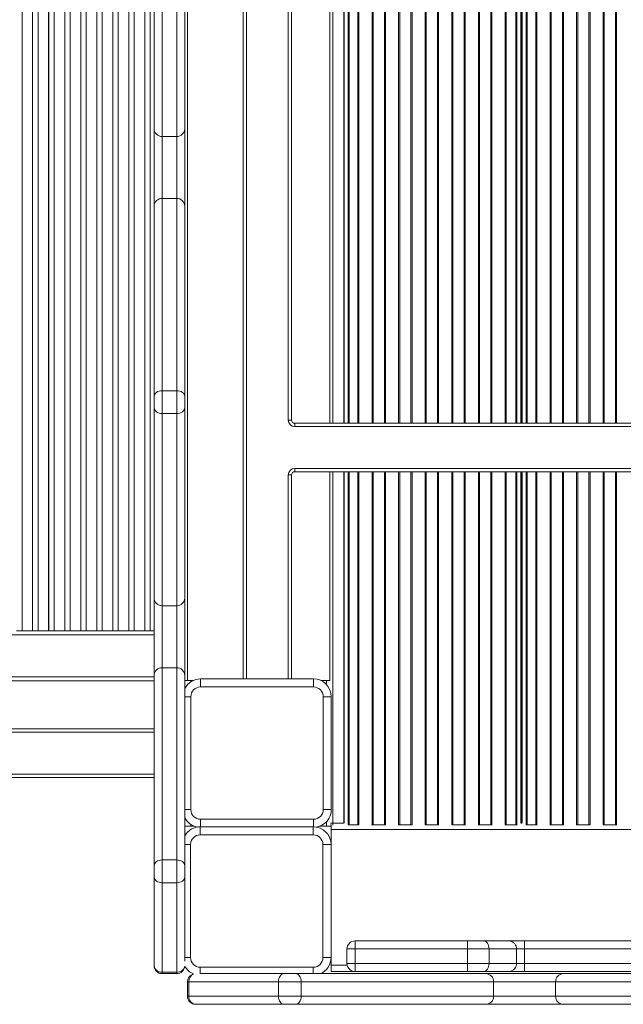
# Model space of a CAD drawing. Units: millimetres. Extents: x -12027 to 30928, y -7595 to 7014.
# Drawn here: x -6057 to -5683, y -5340 to -4730 of the extents above; entities that cross this region are included whole.
import ezdxf

# ---------------------------------------------------------------- set-up
doc = ezdxf.new("R2010")
doc.units = ezdxf.units.MM

msp = doc.modelspace()

# ---------------------------------------------------------------- linework, layer by layer
at = {"color": 7, "linetype": 'Continuous', "lineweight": 15}
for p, q in [((-5952.74, -5139.11), (-5952.74, -4209.26)), ((-5918.36, -5138.11), (-5918.36, -4210.41)), ((-6055.2, -4242.76), (-6055.2, -5108.26)), ((-6048.72, -4242.76), (-6048.72, -5108.26)), ((-6048.71, -4242.76), (-6048.71, -5108.26)), ((-6045.28, -4242.76), (-6045.28, -5108.26)), ((-6038.8, -4242.76), (-6038.8, -5108.26)), ((-6038.79, -4242.76), (-6038.79, -5108.26)), ((-6035.36, -4242.76), (-6035.36, -5108.26)), ((-6028.88, -4242.76), (-6028.88, -5108.26)), ((-6028.87, -4242.76), (-6028.87, -5108.26)), ((-6025.44, -4242.76), (-6025.44, -5108.26)), ((-6018.96, -4242.76), (-6018.96, -5108.26)), ((-6018.95, -4242.76), (-6018.95, -5108.26)), ((-6015.52, -4242.76), (-6015.52, -5108.26)), ((-6009.04, -4242.76), (-6009.04, -5108.26)), ((-6009.03, -4242.76), (-6009.03, -5108.26)), ((-6005.6, -4242.76), (-6005.6, -5108.26)), ((-5999.12, -4242.76), (-5999.12, -5108.26)), ((-5999.11, -4242.76), (-5999.11, -5108.26)), ((-5995.68, -4242.76), (-5995.68, -5108.26)), ((-5989.2, -4242.76), (-5989.2, -5108.26)), ((-5989.19, -4242.76), (-5989.19, -5108.26)), ((-5985.76, -4242.76), (-5985.76, -5108.26)), ((-5979.28, -4242.76), (-5979.28, -5108.26)), ((-5979.27, -4242.76), (-5979.27, -5108.26)), ((-5975.84, -4242.76), (-5975.84, -5108.26)), ((-5890.36, -4977.7), (-5890.36, -4371.7)), ((-5888.36, -4371.7), (-5888.36, -4977.7)), ((-5864.74, -4979.7), (-5864.74, -4369.7)), ((-5862.77, -4369.7), (-5862.77, -4979.7)), ((-5856.02, -4979.7), (-5856.02, -4369.7)), ((-5746.02, -4979.7), (-5746.02, -4369.7)), ((-5745.77, -4979.7), (-5745.77, -4369.7)), ((-5973.5, -4797.18), (-5973.5, -4679.29)), ((-5954.5, -4679.29), (-5954.5, -4797.18)), ((-5968.5, -4682.82), (-5968.5, -4801.97)), ((-5959.5, -4801.97), (-5959.5, -4682.82)), ((-5973.5, -4845.13), (-5973.5, -4797.18)), ((-5968.5, -4801.97), (-5959.5, -4801.97)), ((-5968.5, -4801.97), (-5968.5, -4840.34)), ((-5959.5, -4840.34), (-5959.5, -4801.97)), ((-5954.5, -4797.18), (-5954.5, -4845.13)), ((-5968.5, -4840.34), (-5968.5, -4959.49)), ((-5968.5, -4840.34), (-5959.5, -4840.34)), ((-5959.5, -4959.49), (-5959.5, -4840.34)), ((-5973.5, -4963.02), (-5973.5, -4845.13)), ((-5954.5, -4845.13), (-5954.5, -4963.02)), ((-5968.5, -4959.49), (-5968.5, -4973.62)), ((-5968.5, -4959.49), (-5959.5, -4959.49)), ((-5959.5, -4973.62), (-5959.5, -4959.49)), ((-5973.5, -4970.09), (-5973.5, -4963.02)), ((-5954.5, -4963.02), (-5954.5, -4970.09)), ((-5973.5, -5087.98), (-5973.5, -4970.09)), ((-5954.5, -4970.09), (-5954.5, -5087.98)), ((-5968.5, -4973.62), (-5959.5, -4973.62)), ((-5968.5, -4973.62), (-5968.5, -5092.77)), ((-5959.5, -5092.77), (-5959.5, -4973.62)), ((-5890.36, -4977.7), (-5888.36, -4977.7)), ((-5886.36, -4979.7), (-4707.45, -4979.7)), ((-5886.36, -4981.7), (-5886.36, -4979.7)), ((-5886.36, -5007.7), (-4720.36, -5007.7)), ((-5886.36, -5007.7), (-5886.36, -5009.7)), ((-5890.36, -5011.7), (-5888.36, -5011.7)), ((-5888.36, -5011.7), (-5888.36, -5138.11)), ((-4720.36, -5009.7), (-5886.36, -5009.7)), ((-5864.74, -5139.11), (-5864.74, -5009.7)), ((-5862.77, -5009.7), (-5862.77, -5227.46)), ((-5856.02, -5227.46), (-5856.02, -5009.7)), ((-5746.02, -5227.46), (-5746.02, -5009.7)), ((-5745.77, -5227.46), (-5745.77, -5009.7)), ((-5973.5, -5135.93), (-5973.5, -5087.98)), ((-5954.5, -5087.98), (-5954.5, -5135.93)), ((-5968.5, -5092.77), (-5959.5, -5092.77)), ((-5968.5, -5092.77), (-5968.5, -5131.14)), ((-5959.5, -5131.14), (-5959.5, -5092.77)), ((-6055.2, -5108.26), (-6058.62, -5108.26)), ((-6048.72, -5108.26), (-6055.2, -5108.26)), ((-6048.71, -5108.26), (-6048.72, -5108.26)), ((-6045.28, -5108.26), (-6048.71, -5108.26)), ((-6038.8, -5108.26), (-6045.28, -5108.26)), ((-6038.79, -5108.26), (-6038.8, -5108.26)), ((-6035.36, -5108.26), (-6038.79, -5108.26)), ((-6028.88, -5108.26), (-6035.36, -5108.26)), ((-6028.87, -5108.26), (-6028.88, -5108.26)), ((-6025.44, -5108.26), (-6028.87, -5108.26)), ((-6018.96, -5108.26), (-6025.44, -5108.26)), ((-6018.95, -5108.26), (-6018.96, -5108.26)), ((-6015.52, -5108.26), (-6018.95, -5108.26)), ((-6009.04, -5108.26), (-6015.52, -5108.26)), ((-6009.03, -5108.26), (-6009.04, -5108.26)), ((-6005.6, -5108.26), (-6009.03, -5108.26)), ((-5999.12, -5108.26), (-6005.6, -5108.26)), ((-5999.11, -5108.26), (-5999.12, -5108.26)), ((-5995.68, -5108.26), (-5999.11, -5108.26)), ((-5989.2, -5108.26), (-5995.68, -5108.26)), ((-5989.19, -5108.26), (-5989.2, -5108.26)), ((-5985.76, -5108.26), (-5989.19, -5108.26)), ((-5979.28, -5108.26), (-5985.76, -5108.26)), ((-5979.27, -5108.26), (-5979.28, -5108.26)), ((-5975.84, -5108.26), (-5979.27, -5108.26)), ((-5973.5, -5108.26), (-5975.84, -5108.26)), ((-5968.5, -5131.14), (-5968.5, -5250.29)), ((-5968.5, -5131.14), (-5959.5, -5131.14)), ((-5959.5, -5250.29), (-5959.5, -5131.14)), ((-5973.5, -5253.82), (-5973.5, -5135.93)), ((-5954.5, -5135.93), (-5954.5, -5253.82)), ((-7914.66, -5139.26), (-5973.5, -5139.26)), ((-5954.5, -5139.11), (-5952.74, -5139.11)), ((-5952.74, -5139.11), (-5949.32, -5139.11)), ((-5944.74, -5138.11), (-5944.74, -5143.11)), ((-5944.74, -5138.11), (-5874.74, -5138.11)), ((-5874.74, -5143.11), (-5944.74, -5143.11)), ((-5874.74, -5138.11), (-5874.74, -5143.11)), ((-5870.16, -5139.11), (-5864.74, -5139.11)), ((-5950.74, -5149.11), (-5950.74, -5219.11)), ((-5863.74, -5149.11), (-5868.74, -5149.11)), ((-5868.74, -5219.11), (-5868.74, -5149.11)), ((-5863.74, -5149.11), (-5863.74, -5219.11)), ((-5973.5, -5169.11), (-7905.74, -5169.11)), ((-6063.27, -5199.11), (-5973.5, -5199.11)), ((-5746.02, -5203.46), (-5745.77, -5203.46)), ((-5863.74, -5219.11), (-5868.74, -5219.11)), ((-5944.74, -5225.11), (-5874.74, -5225.11)), ((-5862.77, -5227.46), (-5864.13, -5227.46)), ((-5863.77, -5228.46), (-5864.13, -5228.46)), ((-5863.77, -5228.81), (-5863.77, -5228.46)), ((-5863.77, -5231.46), (-5863.77, -5228.81)), ((-5862.77, -5227.46), (-5855.93, -5227.46)), ((-5862.77, -5228.81), (-5862.77, -5227.46)), ((-5853.32, -5228.46), (-5853.38, -5228.46)), ((-5852.61, -5228.46), (-5853.32, -5228.46)), ((-5847.38, -5228.46), (-5852.61, -5228.46)), ((-5846.74, -5228.46), (-5847.38, -5228.46)), ((-5846.58, -5228.46), (-5846.74, -5228.46)), ((-5838.52, -5228.46), (-5838.77, -5228.46)), ((-5837.88, -5228.46), (-5838.52, -5228.46)), ((-5830.88, -5228.46), (-5837.88, -5228.46)), ((-5830.24, -5228.46), (-5830.88, -5228.46)), ((-5830.08, -5228.46), (-5830.24, -5228.46)), ((-5822.02, -5228.46), (-5822.18, -5228.46)), ((-5821.38, -5228.46), (-5822.02, -5228.46)), ((-5814.38, -5228.46), (-5821.38, -5228.46)), ((-5813.74, -5228.46), (-5814.38, -5228.46)), ((-5813.58, -5228.46), (-5813.74, -5228.46)), ((-5805.52, -5228.46), (-5805.68, -5228.46)), ((-5804.88, -5228.46), (-5805.52, -5228.46)), ((-5797.88, -5228.46), (-5804.88, -5228.46)), ((-5797.24, -5228.46), (-5797.88, -5228.46)), ((-5797.08, -5228.46), (-5797.24, -5228.46)), ((-5789.02, -5228.46), (-5789.18, -5228.46)), ((-5788.38, -5228.46), (-5789.02, -5228.46)), ((-5781.38, -5228.46), (-5788.38, -5228.46)), ((-5780.74, -5228.46), (-5781.38, -5228.46)), ((-5780.58, -5228.46), (-5780.74, -5228.46)), ((-5772.52, -5228.46), (-5772.68, -5228.46)), ((-5771.88, -5228.46), (-5772.52, -5228.46)), ((-5764.88, -5228.46), (-5771.88, -5228.46)), ((-5764.24, -5228.46), (-5764.88, -5228.46)), ((-5764.08, -5228.46), (-5764.24, -5228.46)), ((-5756.02, -5228.46), (-5756.18, -5228.46)), ((-5755.38, -5228.46), (-5756.02, -5228.46)), ((-5749.44, -5228.46), (-5755.38, -5228.46)), ((-5748.73, -5228.46), (-5749.44, -5228.46)), ((-5748.67, -5228.46), (-5748.73, -5228.46)), ((-5746.11, -5227.46), (-5745.68, -5227.46)), ((-5743.07, -5228.46), (-5743.13, -5228.46)), ((-5742.36, -5228.46), (-5743.07, -5228.46)), ((-5737.13, -5228.46), (-5742.36, -5228.46)), ((-5736.49, -5228.46), (-5737.13, -5228.46)), ((-5736.33, -5228.46), (-5736.49, -5228.46)), ((-5728.27, -5228.46), (-5728.43, -5228.46)), ((-5727.63, -5228.46), (-5728.27, -5228.46)), ((-5720.63, -5228.46), (-5727.63, -5228.46)), ((-5719.99, -5228.46), (-5720.63, -5228.46)), ((-5719.83, -5228.46), (-5719.99, -5228.46)), ((-5711.77, -5228.46), (-5711.93, -5228.46)), ((-5711.13, -5228.46), (-5711.77, -5228.46)), ((-5704.13, -5228.46), (-5711.13, -5228.46)), ((-5703.49, -5228.46), (-5704.13, -5228.46)), ((-5703.33, -5228.46), (-5703.49, -5228.46)), ((-5695.27, -5228.46), (-5695.43, -5228.46)), ((-5694.63, -5228.46), (-5695.27, -5228.46)), ((-5687.63, -5228.46), (-5694.63, -5228.46)), ((-5686.99, -5228.46), (-5687.63, -5228.46)), ((-5686.83, -5228.46), (-5686.99, -5228.46)), ((-5954.5, -5229.46), (-5950.77, -5229.46)), ((-5950.77, -5229.46), (-5948.47, -5229.46)), ((-5944.9, -5229.76), (-5874.9, -5229.76)), ((-5944.9, -5229.76), (-5944.9, -5234.76)), ((-5874.9, -5234.76), (-5944.9, -5234.76)), ((-5874.9, -5229.76), (-5874.9, -5234.76)), ((-5871.01, -5229.46), (-5866.77, -5229.46)), ((-5866.77, -5229.46), (-5863.77, -5229.46)), ((-5863.77, -5231.46), (-4753.77, -5231.46)), ((-5863.77, -5315.46), (-5863.77, -5231.46)), ((-5950.9, -5240.76), (-5950.9, -5310.76)), ((-5868.9, -5310.76), (-5868.9, -5240.76)), ((-5863.9, -5240.76), (-5868.9, -5240.76)), ((-5863.9, -5240.76), (-5863.9, -5310.76)), ((-5968.5, -5250.29), (-5968.5, -5264.42)), ((-5968.5, -5250.29), (-5959.5, -5250.29)), ((-5959.5, -5264.42), (-5959.5, -5250.29)), ((-5973.5, -5260.89), (-5973.5, -5253.82)), ((-5954.5, -5253.82), (-5954.5, -5260.89)), ((-5973.5, -5315.76), (-5973.5, -5260.89)), ((-5968.5, -5264.42), (-5959.5, -5264.42)), ((-5968.5, -5264.42), (-5968.5, -5319.88)), ((-5959.5, -5319.88), (-5959.5, -5264.42)), ((-5954.5, -5260.89), (-5954.5, -5312.93)), ((-5849.02, -5300.48), (-5849.02, -5305.48)), ((-5849.02, -5300.48), (-5779.32, -5300.48)), ((-5849.02, -5300.48), (-5849.02, -5300.48)), ((-5779.32, -5305.48), (-5779.32, -5300.48)), ((-5779.32, -5300.48), (-5769.37, -5300.48)), ((-5769.37, -5300.48), (-5754.01, -5300.48)), ((-5754.01, -5300.48), (-5744.02, -5300.48)), ((-5744.02, -5305.48), (-5744.02, -5300.48)), ((-5744.02, -5300.48), (-5674.02, -5300.48)), ((-5854.02, -5314.48), (-5854.02, -5305.48)), ((-5849.02, -5305.48), (-5854.02, -5305.48)), ((-5854.02, -5305.48), (-5854.02, -5305.48)), ((-5854.02, -5314.48), (-5854.02, -5305.48)), ((-5849.02, -5314.48), (-5849.02, -5305.48)), ((-5779.32, -5305.48), (-5849.02, -5305.48)), ((-5779.32, -5314.48), (-5779.32, -5305.48)), ((-5766.06, -5305.48), (-5779.32, -5305.48)), ((-5766.06, -5314.48), (-5766.06, -5305.48)), ((-5749.02, -5305.48), (-5766.06, -5305.48)), ((-5749.02, -5314.48), (-5749.02, -5305.48)), ((-5744.02, -5305.48), (-5749.02, -5305.48)), ((-5744.02, -5314.48), (-5744.02, -5305.48)), ((-5674.02, -5305.48), (-5744.02, -5305.48)), ((-5863.9, -5310.76), (-5868.9, -5310.76)), ((-5854.02, -5314.48), (-5849.02, -5314.48)), ((-5854.02, -5314.48), (-5854.02, -5314.48)), ((-5849.02, -5314.48), (-5779.32, -5314.48)), ((-5849.02, -5314.48), (-5849.02, -5319.48)), ((-5779.32, -5314.48), (-5766.06, -5314.48)), ((-5779.32, -5314.48), (-5779.32, -5319.48)), ((-5766.06, -5314.48), (-5749.02, -5314.48)), ((-5749.02, -5314.48), (-5744.02, -5314.48)), ((-5744.02, -5319.48), (-5744.02, -5314.48)), ((-5744.02, -5314.48), (-5674.02, -5314.48)), ((-5968.5, -5319.88), (-5959.5, -5319.88)), ((-5968.5, -5319.88), (-5968.5, -5320.76)), ((-5968.5, -5320.76), (-5959.5, -5320.76)), ((-5959.5, -5320.76), (-5959.5, -5319.88)), ((-5945.12, -5320.76), (-5892.94, -5320.76)), ((-5944.9, -5316.76), (-5874.9, -5316.76)), ((-5892.94, -5320.76), (-5885.88, -5320.76)), ((-5885.88, -5320.76), (-5767.99, -5320.76)), ((-5863.77, -5319.46), (-5863.77, -5315.46)), ((-5863.77, -5319.46), (-5849.47, -5319.46)), ((-5779.32, -5319.48), (-5849.02, -5319.48)), ((-5849.02, -5319.48), (-5849.02, -5319.48)), ((-5769.37, -5319.48), (-5779.32, -5319.48)), ((-5754.01, -5319.48), (-5769.37, -5319.48)), ((-5767.99, -5320.76), (-5720.03, -5320.76)), ((-5744.02, -5319.48), (-5754.01, -5319.48)), ((-5674.02, -5319.48), (-5744.02, -5319.48)), ((-5720.03, -5320.76), (-5602.14, -5320.76)), ((-5951.93, -5325.76), (-5952.81, -5325.76)), ((-5952.81, -5334.76), (-5952.81, -5325.76)), ((-5896.47, -5325.76), (-5951.93, -5325.76)), ((-5951.93, -5334.76), (-5951.93, -5325.76)), ((-5882.35, -5325.76), (-5896.47, -5325.76)), ((-5896.47, -5334.76), (-5896.47, -5325.76)), ((-5882.35, -5334.76), (-5882.35, -5325.76)), ((-5763.19, -5325.76), (-5882.35, -5325.76)), ((-5763.19, -5334.76), (-5763.19, -5325.76)), ((-5724.83, -5325.76), (-5763.19, -5325.76)), ((-5605.67, -5325.76), (-5724.83, -5325.76)), ((-5724.83, -5334.76), (-5724.83, -5325.76)), ((-5952.81, -5334.76), (-5951.93, -5334.76)), ((-5951.93, -5334.76), (-5896.47, -5334.76)), ((-5896.47, -5334.76), (-5882.35, -5334.76)), ((-5882.35, -5334.76), (-5763.19, -5334.76)), ((-5763.19, -5334.76), (-5724.83, -5334.76)), ((-5724.83, -5334.76), (-5605.67, -5334.76)), ((-5892.94, -5339.76), (-5947.81, -5339.76)), ((-5885.88, -5339.76), (-5892.94, -5339.76)), ((-5767.99, -5339.76), (-5885.88, -5339.76)), ((-5720.03, -5339.76), (-5767.99, -5339.76)), ((-5602.14, -5339.76), (-5720.03, -5339.76))]:
    msp.add_line(p, q, dxfattribs=at)
at = {"color": 8, "linetype": 'Continuous', "lineweight": 15}
for p, q in [((-5916.36, -4210.41), (-5916.36, -5138.11)), ((-5855.73, -4979.7), (-5855.73, -4369.7)), ((-5853.32, -4979.7), (-5853.32, -4369.7)), ((-5852.61, -4979.7), (-5852.61, -4369.7)), ((-5847.38, -4979.7), (-5847.38, -4369.7)), ((-5846.74, -4979.7), (-5846.74, -4369.7)), ((-5838.52, -4979.7), (-5838.52, -4369.7)), ((-5837.88, -4979.7), (-5837.88, -4369.7)), ((-5830.88, -4979.7), (-5830.88, -4369.7)), ((-5830.24, -4979.7), (-5830.24, -4369.7)), ((-5822.02, -4979.7), (-5822.02, -4369.7)), ((-5821.38, -4979.7), (-5821.38, -4369.7)), ((-5814.38, -4979.7), (-5814.38, -4369.7)), ((-5813.74, -4979.7), (-5813.74, -4369.7)), ((-5805.52, -4979.7), (-5805.52, -4369.7)), ((-5804.88, -4979.7), (-5804.88, -4369.7)), ((-5797.88, -4979.7), (-5797.88, -4369.7)), ((-5797.24, -4979.7), (-5797.24, -4369.7)), ((-5789.02, -4979.7), (-5789.02, -4369.7)), ((-5788.38, -4979.7), (-5788.38, -4369.7)), ((-5781.38, -4979.7), (-5781.38, -4369.7)), ((-5780.74, -4979.7), (-5780.74, -4369.7)), ((-5772.52, -4979.7), (-5772.52, -4369.7)), ((-5771.88, -4979.7), (-5771.88, -4369.7)), ((-5764.88, -4979.7), (-5764.88, -4369.7)), ((-5764.24, -4979.7), (-5764.24, -4369.7)), ((-5756.02, -4979.7), (-5756.02, -4369.7)), ((-5755.38, -4979.7), (-5755.38, -4369.7)), ((-5749.44, -4979.7), (-5749.44, -4369.7)), ((-5748.73, -4979.7), (-5748.73, -4369.7)), ((-5746.32, -4979.7), (-5746.32, -4369.7)), ((-5745.48, -4979.7), (-5745.48, -4369.7)), ((-5743.07, -4979.7), (-5743.07, -4369.7)), ((-5742.36, -4979.7), (-5742.36, -4369.7)), ((-5737.13, -4979.7), (-5737.13, -4369.7)), ((-5736.49, -4979.7), (-5736.49, -4369.7)), ((-5728.27, -4979.7), (-5728.27, -4369.7)), ((-5727.63, -4979.7), (-5727.63, -4369.7)), ((-5720.63, -4979.7), (-5720.63, -4369.7)), ((-5719.99, -4979.7), (-5719.99, -4369.7)), ((-5711.77, -4979.7), (-5711.77, -4369.7)), ((-5711.13, -4979.7), (-5711.13, -4369.7)), ((-5704.13, -4979.7), (-5704.13, -4369.7)), ((-5703.49, -4979.7), (-5703.49, -4369.7)), ((-5695.27, -4979.7), (-5695.27, -4369.7)), ((-5694.63, -4979.7), (-5694.63, -4369.7)), ((-5687.63, -4979.7), (-5687.63, -4369.7)), ((-5686.99, -4979.7), (-5686.99, -4369.7)), ((-4707.45, -4981.7), (-5886.36, -4981.7)), ((-5890.36, -5138.11), (-5890.36, -5011.7)), ((-5855.73, -5227.47), (-5855.73, -5009.7)), ((-5853.32, -5228.46), (-5853.32, -5009.7)), ((-5852.61, -5228.46), (-5852.61, -5009.7)), ((-5847.38, -5228.46), (-5847.38, -5009.7)), ((-5846.74, -5228.46), (-5846.74, -5009.7)), ((-5838.52, -5228.46), (-5838.52, -5009.7)), ((-5837.88, -5228.46), (-5837.88, -5009.7)), ((-5830.88, -5228.46), (-5830.88, -5009.7)), ((-5830.24, -5228.46), (-5830.24, -5009.7)), ((-5822.02, -5228.46), (-5822.02, -5009.7)), ((-5821.38, -5228.46), (-5821.38, -5009.7)), ((-5814.38, -5228.46), (-5814.38, -5009.7)), ((-5813.74, -5228.46), (-5813.74, -5009.7)), ((-5805.52, -5228.46), (-5805.52, -5009.7)), ((-5804.88, -5228.46), (-5804.88, -5009.7)), ((-5797.88, -5228.46), (-5797.88, -5009.7)), ((-5797.24, -5228.46), (-5797.24, -5009.7)), ((-5789.02, -5228.46), (-5789.02, -5009.7)), ((-5788.38, -5228.46), (-5788.38, -5009.7)), ((-5781.38, -5228.46), (-5781.38, -5009.7)), ((-5780.74, -5228.46), (-5780.74, -5009.7)), ((-5772.52, -5228.46), (-5772.52, -5009.7)), ((-5771.88, -5228.46), (-5771.88, -5009.7)), ((-5764.88, -5228.46), (-5764.88, -5009.7)), ((-5764.24, -5228.46), (-5764.24, -5009.7)), ((-5756.02, -5228.46), (-5756.02, -5009.7)), ((-5755.38, -5228.46), (-5755.38, -5009.7)), ((-5749.44, -5228.46), (-5749.44, -5009.7)), ((-5748.73, -5228.46), (-5748.73, -5009.7)), ((-5746.32, -5227.47), (-5746.32, -5009.7)), ((-5745.48, -5227.47), (-5745.48, -5009.7)), ((-5743.07, -5228.46), (-5743.07, -5009.7)), ((-5742.36, -5228.46), (-5742.36, -5009.7)), ((-5737.13, -5228.46), (-5737.13, -5009.7)), ((-5736.49, -5228.46), (-5736.49, -5009.7)), ((-5728.27, -5228.46), (-5728.27, -5009.7)), ((-5727.63, -5228.46), (-5727.63, -5009.7)), ((-5720.63, -5228.46), (-5720.63, -5009.7)), ((-5719.99, -5228.46), (-5719.99, -5009.7)), ((-5711.77, -5228.46), (-5711.77, -5009.7)), ((-5711.13, -5228.46), (-5711.13, -5009.7)), ((-5704.13, -5228.46), (-5704.13, -5009.7)), ((-5703.49, -5228.46), (-5703.49, -5009.7)), ((-5695.27, -5228.46), (-5695.27, -5009.7)), ((-5694.63, -5228.46), (-5694.63, -5009.7)), ((-5687.63, -5228.46), (-5687.63, -5009.7)), ((-5686.99, -5228.46), (-5686.99, -5009.7)), ((-7914.66, -5110.76), (-5973.5, -5110.76)), ((-7914.66, -5136.76), (-5973.5, -5136.76)), ((-5950.77, -5139.11), (-5950.77, -5139.91)), ((-5866.77, -5139.11), (-5866.77, -5141.52)), ((-5950.74, -5149.11), (-5954.5, -5149.11)), ((-7906.01, -5171.11), (-5973.5, -5171.11)), ((-5973.5, -5197.11), (-7906.01, -5197.11)), ((-5950.74, -5219.11), (-5954.5, -5219.11)), ((-5950.77, -5228.31), (-5950.77, -5229.46)), ((-5944.74, -5225.11), (-5944.74, -5229.76)), ((-5874.74, -5225.11), (-5874.74, -5229.76)), ((-5866.77, -5226.69), (-5866.77, -5229.46)), ((-5950.9, -5240.76), (-5954.5, -5240.76)), ((-5950.9, -5310.76), (-5954.5, -5310.76)), ((-5944.9, -5316.76), (-5944.9, -5320.76)), ((-5874.9, -5316.76), (-5874.9, -5320.76)), ((-5863.77, -5315.46), (-5853.93, -5315.46))]:
    msp.add_line(p, q, dxfattribs=at)
at = {"color": 7, "linetype": 'Continuous', "lineweight": 15, "flags": 128}
for points in [[(-5973.5, -4963.02), (-5973.41, -4962.34), (-5973.12, -4961.67), (-5972.66, -4961.06), (-5972.04, -4960.53), (-5971.28, -4960.09), (-5970.42, -4959.76), (-5969.48, -4959.56), (-5968.5, -4959.49)], [(-5959.5, -4959.49), (-5958.53, -4959.56), (-5957.59, -4959.76), (-5956.73, -4960.09), (-5955.97, -4960.53), (-5955.35, -4961.06), (-5954.88, -4961.67), (-5954.6, -4962.34), (-5954.5, -4963.02)], [(-5973.5, -4970.09), (-5973.41, -4970.78), (-5973.12, -4971.44), (-5972.66, -4972.05), (-5972.04, -4972.58), (-5971.28, -4973.02), (-5970.42, -4973.35), (-5969.48, -4973.55), (-5968.5, -4973.62)], [(-5959.5, -4973.62), (-5958.53, -4973.55), (-5957.59, -4973.35), (-5956.73, -4973.02), (-5955.97, -4972.58), (-5955.35, -4972.05), (-5954.88, -4971.44), (-5954.6, -4970.78), (-5954.5, -4970.09)], [(-5973.5, -5253.82), (-5973.41, -5253.14), (-5973.12, -5252.47), (-5972.66, -5251.86), (-5972.04, -5251.33), (-5971.28, -5250.89), (-5970.42, -5250.56), (-5969.48, -5250.36), (-5968.5, -5250.29)], [(-5959.5, -5250.29), (-5958.53, -5250.36), (-5957.59, -5250.56), (-5956.73, -5250.89), (-5955.97, -5251.33), (-5955.35, -5251.86), (-5954.88, -5252.47), (-5954.6, -5253.14), (-5954.5, -5253.82)], [(-5973.5, -5260.89), (-5973.41, -5261.58), (-5973.12, -5262.24), (-5972.66, -5262.85), (-5972.04, -5263.38), (-5971.28, -5263.82), (-5970.42, -5264.15), (-5969.48, -5264.35), (-5968.5, -5264.42)], [(-5959.5, -5264.42), (-5958.53, -5264.35), (-5957.59, -5264.15), (-5956.73, -5263.82), (-5955.97, -5263.38), (-5955.35, -5262.85), (-5954.88, -5262.24), (-5954.6, -5261.58), (-5954.5, -5260.89)], [(-5766.06, -5305.48), (-5766.12, -5304.5), (-5766.31, -5303.56), (-5766.62, -5302.7), (-5767.03, -5301.94), (-5767.53, -5301.32), (-5768.1, -5300.86), (-5768.73, -5300.57), (-5769.37, -5300.48)], [(-5766.06, -5314.48), (-5766.12, -5315.45), (-5766.31, -5316.39), (-5766.62, -5317.25), (-5767.03, -5318.01), (-5767.53, -5318.63), (-5768.1, -5319.1), (-5768.73, -5319.38), (-5769.37, -5319.48)], [(-5892.94, -5320.76), (-5893.63, -5320.85), (-5894.29, -5321.14), (-5894.9, -5321.6), (-5895.44, -5322.22), (-5895.88, -5322.98), (-5896.2, -5323.84), (-5896.4, -5324.78), (-5896.47, -5325.76)], [(-5885.88, -5320.76), (-5885.19, -5320.85), (-5884.53, -5321.14), (-5883.92, -5321.6), (-5883.38, -5322.22), (-5882.94, -5322.98), (-5882.61, -5323.84), (-5882.41, -5324.78), (-5882.35, -5325.76)], [(-5896.47, -5334.76), (-5896.4, -5335.73), (-5896.2, -5336.67), (-5895.88, -5337.53), (-5895.44, -5338.29), (-5894.9, -5338.91), (-5894.29, -5339.37), (-5893.63, -5339.66), (-5892.94, -5339.76)], [(-5882.35, -5334.76), (-5882.41, -5335.73), (-5882.61, -5336.67), (-5882.94, -5337.53), (-5883.38, -5338.29), (-5883.92, -5338.91), (-5884.53, -5339.37), (-5885.19, -5339.66), (-5885.88, -5339.76)]]:
    msp.add_lwpolyline(points, dxfattribs=at)
at = {"color": 7, "linetype": 'Continuous', "lineweight": 15}
for centre, radius, start, end in [((-5968.6, -4797.07), 4.9, 181.22107, 271.17112), ((-5959.4, -4797.07), 4.9, 268.82888, 358.77893), ((-5968.6, -4845.24), 4.9, 88.82888, 178.77893), ((-5959.4, -4845.24), 4.9, 1.22107, 91.17112), ((-5886.36, -4977.7), 4, 180, 270), ((-5886.36, -4977.7), 2, 180, 270), ((-5886.36, -5011.7), 4, 90, 180), ((-5886.36, -5011.7), 2, 90, 180), ((-5968.6, -5087.87), 4.9, 181.22107, 271.17112), ((-5959.4, -5087.87), 4.9, 268.82888, 358.77893), ((-5968.6, -5136.04), 4.9, 88.82888, 178.77893), ((-5959.4, -5136.04), 4.9, 1.22107, 91.17112), ((-5944.74, -5149.11), 11, 90, 152.5531), ((-5944.74, -5149.11), 6, 90, 180), ((-5874.74, -5149.11), 11, 0, 90), ((-5874.74, -5149.11), 6, 0, 90), ((-5944.74, -5219.11), 6, 180, 270), ((-5874.74, -5219.11), 6, 270, 0), ((-5874.74, -5219.11), 11, 279.84759, 0), ((-5944.74, -5219.11), 11, 207.4469, 259.32624), ((-5944.9, -5240.76), 11, 90, 150.83849), ((-5944.9, -5240.76), 6, 90, 180), ((-5874.9, -5240.76), 11, 0, 90), ((-5874.9, -5240.76), 6, 0, 90), ((-5849.02, -5305.48), 5, 90, 180), ((-5849.02, -5305.48), 5, 90, 180), ((-5944.9, -5310.76), 6, 180, 270), ((-5874.9, -5310.76), 6, 270, 0), ((-5874.9, -5310.76), 11, 294.61998, 0), ((-5849.02, -5314.48), 5, 180, 270), ((-5849.02, -5314.48), 5, 180, 270), ((-5968.91, -5315.27), 4.62, 186.04758, 274.97983), ((-5968.5, -5315.76), 5, 180, 270), ((-5959.5, -5315.76), 5, 270, 356.10896), ((-5944.9, -5310.76), 11, 209.03806, 247.57522), ((-5768.09, -5325.66), 4.9, 358.82888, 88.77893), ((-5719.93, -5325.66), 4.9, 91.22107, 181.17112), ((-5947.81, -5325.76), 5, 104.90323, 180), ((-5947.81, -5334.76), 5, 180, 270), ((-5947.32, -5335.16), 4.62, 175.02017, 263.95242), ((-5768.09, -5334.86), 4.9, 271.22107, 1.17112), ((-5719.93, -5334.86), 4.9, 178.82888, 268.77893)]:
    msp.add_arc(centre, radius, start, end, dxfattribs=at)
at = {"color": 8, "linetype": 'Continuous', "lineweight": 15}
for centre, radius, start, end in [((-5959.12, -5315.2), 4.69, 265.35936, 349.12507), ((-5946.93, -5325.52), 5, 114.30225, 182.6587)]:
    msp.add_arc(centre, radius, start, end, dxfattribs=at)
at = {"color": 7, "linetype": 'Continuous', "lineweight": 15}
for points, knots in [([(-5749.02, -5305.48), (-5749.08, -5304.92), (-5749.19, -5303.79), (-5750.04, -5302.3), (-5751.3, -5301.16), (-5752.69, -5300.59), (-5753.62, -5300.48), (-5753.99, -5300.48), (-5754.01, -5300.48)], [0, 0, 0, 0, 0.213731, 0.427444, 0.641655, 0.856612, 0.995158, 1, 1, 1, 1]), ([(-5754.01, -5319.48), (-5753.99, -5319.48), (-5753.62, -5319.48), (-5752.69, -5319.37), (-5751.3, -5318.79), (-5750.04, -5317.65), (-5749.19, -5316.16), (-5749.08, -5315.04), (-5749.02, -5314.48)], [0, 0, 0, 0, 0.004842, 0.143388, 0.358345, 0.572556, 0.786269, 1, 1, 1, 1])]:
    msp.add_open_spline(points, degree=3, knots=knots, dxfattribs=at)

doc.saveas('drawing.dxf')
